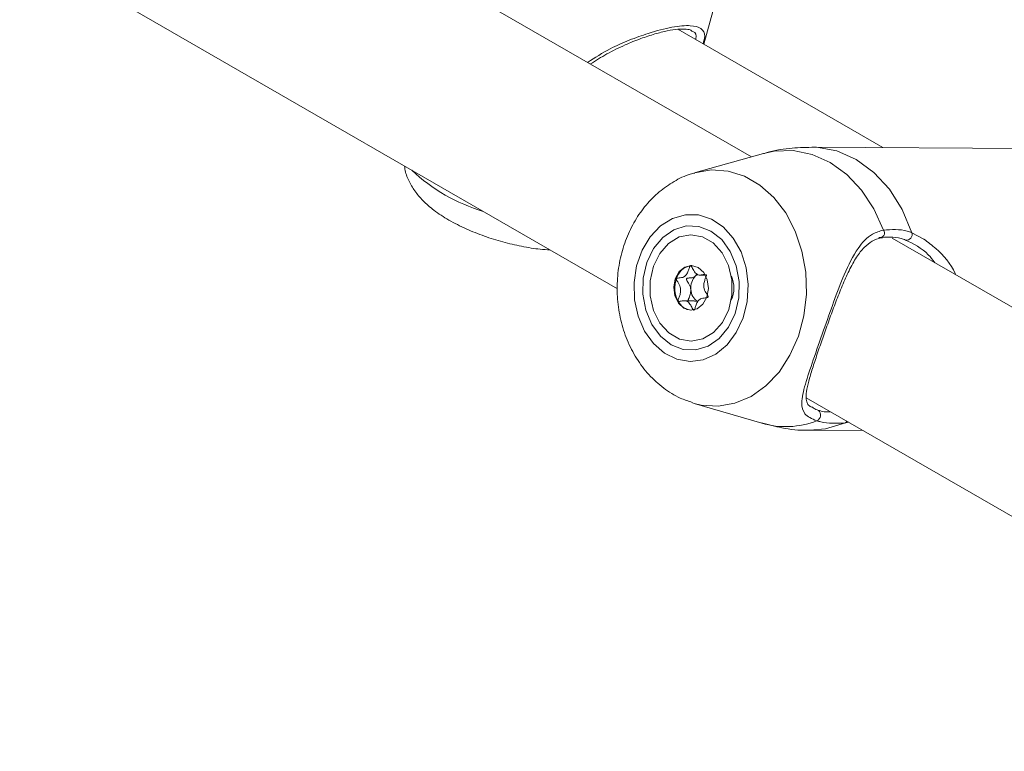
# Model space of a CAD drawing. Units: millimetres. Extents: x 0 to 42, y 0 to 29.8.
# Drawn here: x 17.6 to 17.7, y 26.1 to 26.2 of the extents above; entities that cross this region are included whole.
import ezdxf

# ---------------------------------------------------------------- set-up
doc = ezdxf.new("R2010")
doc.units = ezdxf.units.MM

msp = doc.modelspace()

# ---------------------------------------------------------------- linework, layer by layer
at = {"color": 7, "linetype": 'Continuous', "lineweight": 18}
for p, q in [((17.71189459767039, 26.21986097396716), (17.63686765440684, 26.26317310638855)), ((17.70628113477788, 26.23313539571391), (17.71166913670231, 26.25238907758233)), ((17.62581878179105, 26.24491854054528), (17.69614648728996, 26.20431922034159)), ((17.72736702683818, 26.22096276932914), (17.70324836581522, 26.23488617596965)), ((17.71332938944116, 26.22026163196034), (17.70531870528006, 26.21802469088959)), ((17.75790627595032, 26.22076574074396), (17.71899074036812, 26.22101681020834)), ((17.8061755018286, 26.16543376651232), (17.72846211212168, 26.21029675145463)), ((17.70487319228025, 26.20707287167576), (17.70471915968682, 26.20705988474897)), ((17.7053241337876, 26.2058547621221), (17.70545695992457, 26.20607216567678)), ((17.70585021885591, 26.20595557484157), (17.70646707140907, 26.20595159512402)), ((17.70519163757741, 26.20291782358014), (17.70399514848945, 26.20292554291048)), ((17.70555914304364, 26.20283022512642), (17.70518886470707, 26.20289000748992)), ((17.71832313311574, 26.19151691521109), (17.79042739144817, 26.14989201288675)), ((17.70514339944411, 26.19085244788801), (17.70496147997028, 26.19090793203234)), ((17.70514339944411, 26.19085244788801), (17.71312455403667, 26.18851233305052)), ((17.71897610469484, 26.19046133905943), (17.71908208401399, 26.19039189737692)), ((17.72333896186901, 26.1886213389059), (17.72295403824125, 26.18854913224753)), ((17.71877568980147, 26.18768417058342), (17.72503228334752, 26.18764380522375))]:
    msp.add_line(p, q, dxfattribs=at)
at = {"color": 8, "linetype": 'Continuous', "lineweight": 18}
msp.add_line((17.73077696817786, 26.21093569484682), (17.7321896240131, 26.21018649249468), dxfattribs=at)
at = {"color": 8, "linetype": 'Continuous', "lineweight": 18, "flags": 128}
for points in [[(17.727408105112, 26.21125075172679), (17.72628629383424, 26.21375529935688), (17.72483695427078, 26.21596211486033), (17.72310606095549, 26.21780119579145), (17.7211485195953, 26.21921420462146), (17.719026425405, 26.22015631926453), (17.71680709338355, 26.22059765488027), (17.71456092301338, 26.22052421185139), (17.71332938944116, 26.22026163196034)], [(17.71898934725705, 26.22101681909948), (17.71955192437532, 26.22099747492686), (17.72192847986437, 26.220561016563), (17.72419995290456, 26.21956518424965), (17.7262879621508, 26.21804434100799), (17.72812045701282, 26.21605096632461), (17.72963420389305, 26.21365384525054), (17.73077696817786, 26.21093569484682)], [(17.70525065711777, 26.21800539285894), (17.70715867255499, 26.21832860680485), (17.70914801957386, 26.21819796534264), (17.71108366146992, 26.21759825007012), (17.71289968227994, 26.21654988357161), (17.7145342395933, 26.21508856671083), (17.71593167052114, 26.21326406288082), (17.71704438722925, 26.21113850337128), (17.71783449748468, 26.20878427156196), (17.71827509503033, 26.20628153799354), (17.7183511758452, 26.20371553025599), (17.7180601490884, 26.20117363066524), (17.71741192532709, 26.19874240056317)], [(17.71741192532709, 26.19874240056317), (17.71642857904399, 26.19650463257496), (17.71514359691739, 26.19453653120556), (17.71360073747243, 26.19290511778661), (17.71185254093707, 26.19166594814544), (17.70995854004758, 26.19086122071795), (17.70798323273265, 26.19051833953153), (17.70599388571378, 26.19064898099374), (17.70514339944411, 26.19085244788801)], [(17.72295403824125, 26.18854913224753), (17.72061413632451, 26.18784148224725), (17.71877568980154, 26.18768417058344)], [(17.72311512621088, 26.18875055648087), (17.72305023418635, 26.18863661967697), (17.72295403824125, 26.18854913224753)]]:
    msp.add_lwpolyline(points, dxfattribs=at)
at = {"color": 7, "linetype": 'Continuous', "lineweight": 18, "flags": 128}
for points in [[(17.71091677050885, 26.20090435740945), (17.71138907232947, 26.20282388341199), (17.71150560245979, 26.20483061104629), (17.71126007873032, 26.20681635710613), (17.71066573738887, 26.20867406950745), (17.709754619531, 26.21030359849383), (17.70857584375625, 26.21161709573585), (17.70719295817176, 26.21254375025717), (17.70568051449733, 26.21303360587273), (17.70412004896294, 26.21306025433947), (17.70259568666945, 26.21262225903167), (17.70118960638268, 26.21174323238973), (17.69997761025483, 26.21047056296745), (17.69902503731087, 26.20887286070281), (17.69838324100478, 26.20703625813844), (17.69808682074153, 26.20505976699397), (17.69815175661424, 26.20304994041861), (17.69857454791321, 26.20111512868323), (17.69933240185009, 26.19935963798932), (17.70038446232295, 26.19787810729457), (17.7016740124794, 26.19675040630221), (17.70313153233672, 26.19603732966465), (17.70467844662213, 26.19577731952797), (17.7062313607861, 26.19598439310596), (17.7077065568241, 26.19664738700842), (17.70902450653588, 26.19773055906246), (17.71011415891133, 26.19917551518228), (17.71091677050885, 26.20090435740945)], [(17.70997519016932, 26.2014479201694), (17.71040397237694, 26.20328257620136), (17.71045015395606, 26.20519620529003), (17.71011058770837, 26.20705839677541), (17.70940841451251, 26.20874224538519), (17.70839148631136, 26.21013299961932), (17.70712910508129, 26.21113588187506), (17.70570730001694, 26.21168254738404), (17.70422296478381, 26.21173574179521), (17.70277725437504, 26.21129183999737), (17.70146869156585, 26.21038109316445), (17.70038645274919, 26.20906556718804), (17.69960429071192, 26.20743491298943), (17.6991755085043, 26.20560025695746), (17.69912932692519, 26.2036866278688), (17.69946889317288, 26.20182443638342), (17.70017106636874, 26.20014058777363), (17.70118799456989, 26.1987498335395), (17.70245037579996, 26.19774695128376), (17.70387218086431, 26.19720028577478), (17.70535651609744, 26.19714709136361), (17.70680222650621, 26.19759099316146), (17.70811078931539, 26.19850173999437), (17.70919302813206, 26.19981726597078), (17.70997519016932, 26.2014479201694)], [(17.70922094293612, 26.20188333782902), (17.70847823839908, 26.20037524354249), (17.70743671369379, 26.19919656641295), (17.70618074695769, 26.19844279585156), (17.70481208914622, 26.19817499786638), (17.70344162077554, 26.1984148678575), (17.70218036904255, 26.1991429729848), (17.70113051306171, 26.20030032650108), (17.70037710592085, 26.20179316650749), (17.69998118418584, 26.20350055198498), (17.69997482308101, 26.20528416071637), (17.70035853794525, 26.20699949532978), (17.70110124248229, 26.2085075896163), (17.70214276718757, 26.20968626674585), (17.70339873392367, 26.21044003730723), (17.70476739173515, 26.21070783529241), (17.70613786010583, 26.21046796530129), (17.70739911183882, 26.20973986017399), (17.70844896781966, 26.20858250665771), (17.70920237496052, 26.2070896666513), (17.70959829669553, 26.20538228117381), (17.70960465780036, 26.20359867244242), (17.70922094293612, 26.20188333782902)], [(17.70292769258356, 26.20551635392663), (17.70274796139543, 26.20451458821315), (17.70287907255817, 26.20350168278175), (17.70330106558578, 26.20263184330231), (17.70394969586517, 26.2020374949505), (17.70472621531616, 26.20180912187508), (17.7055124058915, 26.20198149180658), (17.70618857720294, 26.20252836298547), (17.70665178829781, 26.20336647923216), (17.70683151948593, 26.20436824494564), (17.70670040832319, 26.20538115037705), (17.70627841529559, 26.20625098985647), (17.70562978501619, 26.20684533820829), (17.7048532655652, 26.20707371128371), (17.70406707498986, 26.20690134135221), (17.70339090367843, 26.20635447017332), (17.70292769258356, 26.20551635392663)], [(17.7053241337876, 26.2058547621221), (17.7054752559933, 26.2059769861464), (17.70560033360968, 26.20605375738058)]]:
    msp.add_lwpolyline(points, dxfattribs=at)
at = {"color": 8, "linetype": 'Continuous', "lineweight": 18}
for centre, radius, start, end in [((17.68639561754902, 26.23362328944746), 0.02106950910787848, 226.6946044546913, 253.3107720780572), ((17.71592452393244, 26.19802634222748), 0.009917469537970442, 253.6008605926955, 291.5222557195063)]:
    msp.add_arc(centre, radius, start, end, dxfattribs=at)
at = {"color": 7, "linetype": 'Continuous', "lineweight": 18}
for centre, radius, start, end in [((17.72701666634704, 26.21088978989073), 0.000532463852124561, 255.8352080085177, 42.68043073653153), ((17.73012219612357, 26.21074785446382), 0.0006811831270444718, 260.5890805988332, 16.00707613867152), ((17.7051535201485, 26.20493068227521), 0.002173055955317482, 101.5302119488162, 164.3880606389449), ((17.70614614465534, 26.20443767311143), 0.003268343228731847, 160.7447835208159, 208.1412299087938), ((17.70674806204944, 26.20445801612694), 0.00199461050581043, 135.5521307345347, 185.9241817569041), ((17.70634795382768, 26.20443136353084), 0.003477773657372425, 335.6575616790723, 23.60314228488004), ((17.70654089371106, 26.20431237715663), 0.001777810173677155, 181.9414637307729, 236.4802299088445), ((17.70501050841171, 26.20374187946623), 0.001940349808003794, 205.8396440935875, 264.9358677736225), ((17.71929998884665, 26.18947766495721), 0.0007265263554487281, 291.2130293669263, 49.05313020481853)]:
    msp.add_arc(centre, radius, start, end, dxfattribs=at)
at = {"color": 8, "linetype": 'Continuous', "lineweight": 18}
for points, knots in [([(17.69262398513414, 26.2309856617887), (17.69349526792017, 26.2315473584965), (17.69506683176564, 26.23256051088774), (17.69753139928868, 26.23361835126052), (17.70005368067234, 26.23454260171652), (17.70266123818107, 26.23521271848676), (17.70482897535663, 26.23540872740235), (17.70608898236238, 26.23500860032436), (17.7065323622086, 26.23433738005548), (17.70629073842199, 26.23348127412039), (17.70620545047653, 26.23317908733108)], [0, 0, 0, 0, 0.1281614209951469, 0.23116932739906, 0.3340329391376826, 0.4789544217966964, 0.6244356859411512, 0.7638172610419101, 0.916632626115254, 1, 1, 1, 1]), ([(17.70532647212198, 26.23368651073435), (17.70533250842357, 26.23370831720451), (17.70547374948842, 26.23421855828835), (17.70536101774687, 26.23453192230481), (17.70489505222942, 26.23466446452173), (17.70484178910123, 26.23467961502713)], [0, 0, 0, 0, 0.03803820092604226, 0.8900410165405309, 1, 1, 1, 1]), ([(17.71908208401399, 26.19039189737692), (17.71919474895574, 26.19029863675071), (17.71936461971633, 26.19015802288038), (17.71967245686897, 26.19005957612441), (17.71977612436493, 26.19002642311285)], [0, 0, 0, 0, 0.663239166956769, 1, 1, 1, 1]), ([(17.71977612436493, 26.19002642311285), (17.71992203329523, 26.18997926347944), (17.72032887662355, 26.18984776650951), (17.72085756945619, 26.18985404214679), (17.72119665365992, 26.18985806711051)], [0, 0, 0, 0, 0.3586366548094702, 1, 1, 1, 1])]:
    msp.add_open_spline(points, degree=3, knots=knots, dxfattribs=at)
at = {"color": 7, "linetype": 'Continuous', "lineweight": 18}
for points, knots in [([(17.69294541142315, 26.23080010634172), (17.69358554010148, 26.23120724458611), (17.69490177549646, 26.2320444040293), (17.69693171177462, 26.2330192738515), (17.69884846375491, 26.2337963441806), (17.7005331991242, 26.23434946931066), (17.70204275483703, 26.23472992426261), (17.70331718924438, 26.2349204360282), (17.70426086362904, 26.23492419718823), (17.7047449097325, 26.23480301174198), (17.70482629958651, 26.23473417773076), (17.7048463411739, 26.2347172279172)], [0, 0, 0, 0, 0.1348045553552105, 0.2771857177589271, 0.399869249349091, 0.5152971230621851, 0.6256055314259025, 0.7417966769569327, 0.8545521219311688, 0.964184646909557, 1, 1, 1, 1]), ([(17.71899080259822, 26.22099806118907), (17.71810438661247, 26.22097164437828), (17.71625654774793, 26.22091657541467), (17.71434859493026, 26.22060509131672), (17.71338304699773, 26.22026844010229), (17.71332503312085, 26.22024821278737)], [0, 0, 0, 0, 0.4642628784122967, 0.9678108290995725, 0.9999999999999999, 0.9999999999999999, 0.9999999999999999, 0.9999999999999999]), ([(17.67109597935365, 26.21878057075472), (17.67110662476404, 26.21866368824787), (17.67116137781388, 26.21806252084448), (17.67157438393664, 26.2170556569976), (17.67228196927115, 26.21580620302397), (17.67327571847472, 26.2146441005259), (17.67458855715057, 26.21350309464826), (17.67627510394102, 26.21239861571156), (17.67827878671294, 26.21138328345207), (17.68043407900346, 26.21052375471243), (17.68264462556148, 26.20983001107643), (17.6848695543444, 26.20931490830575), (17.68673539461576, 26.20899958680588), (17.68779772452443, 26.20894509044651), (17.68816611268695, 26.20892619253775)], [0, 0, 0, 0, 0.01695493597662551, 0.08720513539586712, 0.1591961881002156, 0.2374485810608023, 0.3282088253115966, 0.4354498540419786, 0.5440605414986633, 0.646950542249951, 0.7469212219910424, 0.8463042851573663, 0.9467023553446963, 1, 1, 1, 1]), ([(17.70524259245529, 26.21796172705245), (17.70506204635837, 26.21792202635831), (17.70420075211109, 26.21773263439659), (17.70276359639234, 26.21700079498343), (17.70100281840799, 26.21579278134131), (17.69945725096422, 26.21422724266124), (17.69815445663982, 26.21237734428603), (17.6971355005398, 26.21027532373217), (17.69643502532612, 26.20798087802911), (17.69608070483743, 26.20556091280938), (17.69608971906785, 26.20308887392499), (17.69646983948927, 26.20063923911885), (17.6972203399164, 26.19828669838679), (17.69833155769172, 26.19611042938666), (17.6997770638838, 26.19418475857714), (17.70151883544445, 26.19261023522289), (17.70325782970589, 26.19150132949066), (17.70445632359387, 26.19112011195194), (17.70493235203486, 26.19096869658599)], [0, 0, 0, 0, 0.01658033906275034, 0.07909642410517932, 0.1420590637473954, 0.2059835131302071, 0.2711277222281195, 0.3374567724207856, 0.4047281841258873, 0.4726635158134467, 0.5410852640844169, 0.609941442601369, 0.6792295117768463, 0.7488438647566589, 0.818455401226865, 0.8874913643772574, 0.9553128214081266, 1, 1, 1, 1]), ([(17.71956287265559, 26.18880036690748), (17.7190107188221, 26.18904529504941), (17.71844469408559, 26.18929637614058), (17.71790380623503, 26.18998933475685), (17.71768968478346, 26.19092357281633), (17.71814550980377, 26.19293686915833), (17.71912461139254, 26.19586406980599), (17.72032724667175, 26.19930380486787), (17.72157262220949, 26.20284226205227), (17.72285985480584, 26.20624441698353), (17.72423726778656, 26.20903032961961), (17.72578282016177, 26.21074397664811), (17.7269676880361, 26.21111342663912), (17.727408105112, 26.21125075172679)], [0, 0, 0, 0, 0.09288694441876848, 0.09522039883087248, 0.1905563961372045, 0.3071074672558623, 0.4180121862206538, 0.5301167095726781, 0.6302338714587739, 0.7334017854672514, 0.8522967729679752, 0.9450985002137112, 1, 1, 1, 1]), ([(17.727408105112, 26.21125075172679), (17.72836051072489, 26.21131571682409), (17.72950485271529, 26.21139377420609), (17.7305942478409, 26.21100149108729), (17.73077696817786, 26.21093569484682)], [0, 0, 0, 0, 0.832273586807596, 1, 1, 1, 1]), ([(17.72012736257995, 26.19808774781005), (17.72023079506382, 26.1983868304842), (17.72054451450172, 26.19929397343303), (17.72112032621115, 26.20090718597003), (17.72183113056315, 26.20283756198797), (17.72257427270469, 26.20472809771173), (17.72336913623925, 26.20652365827534), (17.72421019010472, 26.20805322985393), (17.72510726907496, 26.20923087383827), (17.72606772988816, 26.20995649844099), (17.72679775267648, 26.2103166193879), (17.72726837119186, 26.21032351200125), (17.72732800771212, 26.21032438542943)], [0, 0, 0, 0, 0.05786675780875549, 0.1755147517866606, 0.2922234819559649, 0.4134486840332798, 0.5384750823942308, 0.6676724458131744, 0.7810572686732375, 0.8867812790206075, 0.9856529857466555, 1, 1, 1, 1]), ([(17.73001081315956, 26.21007583936883), (17.72984084168633, 26.2101366763509), (17.72882786374052, 26.21049924613958), (17.72776821360833, 26.21043062339162), (17.72688636625539, 26.21037351511899)], [0, 0, 0, 0, 0.1677938536920464, 1, 1, 1, 1]), ([(17.73346989186948, 26.20740582174139), (17.73321970813535, 26.20773580208752), (17.73225439335274, 26.20900900598778), (17.73096559184162, 26.20962183742469), (17.73001081315956, 26.21007583936883)], [0, 0, 0, 0, 0.2591732133850422, 1, 1, 1, 1]), ([(17.7321896240131, 26.21018649249468), (17.73265962757863, 26.20982916996117), (17.73405045486006, 26.2087717866468), (17.73537640982945, 26.20725563294919), (17.735909128831, 26.20603753458846), (17.73593244529116, 26.2059842199107)], [0, 0, 0, 0, 0.3279913747739453, 0.9705870031017704, 1, 1, 1, 1]), ([(17.70471915968682, 26.20705988474897), (17.70471457913078, 26.20705876065816), (17.70470151711836, 26.20705555517655), (17.70468139664939, 26.20703798923273), (17.70466014323755, 26.20700819641932), (17.70462663268029, 26.20694366190829), (17.7045568813356, 26.20675106995724), (17.70445552720267, 26.20641564369674), (17.70427851303939, 26.20598699187641), (17.70389301255386, 26.20565735606457), (17.7034983202604, 26.20562680974633), (17.70321298753082, 26.20560365433932), (17.70310783121327, 26.20557016014595), (17.70307216017664, 26.20553976569538), (17.70306431154676, 26.2055232370477), (17.70306063581555, 26.20551549622326)], [0, 0, 0, 0, 0.006232295157736537, 0.01777214729737882, 0.03167770896164499, 0.04836447880717714, 0.09840539945896282, 0.252506537929257, 0.4255800001974754, 0.593984322147258, 0.8469253037517482, 0.9438596782776055, 0.9800242150954556, 0.9906447855277748, 1, 1, 1, 1]), ([(17.70647283192199, 26.20602308473222), (17.70645877961309, 26.20602410328463), (17.70629595622022, 26.20603590519982), (17.70597297091187, 26.20592589561323), (17.70545570622358, 26.20596823329416), (17.70509392894858, 26.20644202042383), (17.70491760199237, 26.20682980641237), (17.70479222233046, 26.2070221167822), (17.70474571590584, 26.20705819439412), (17.70472751773006, 26.20705935274331), (17.70471915968682, 26.20705988474897)], [0, 0, 0, 0, 0.01998568035335213, 0.2315730680746514, 0.4723874958004227, 0.7132019235261942, 0.9247893112474903, 0.9744465139576173, 0.9882638158889102, 1, 1, 1, 1]), ([(17.70306063581555, 26.20551549622326), (17.70305832690379, 26.20550415727889), (17.70305324635829, 26.20547920698686), (17.70306413236715, 26.20542559515427), (17.70311261878229, 26.20530607639299), (17.70328761662998, 26.2050206260107), (17.7035307741742, 26.20462163123907), (17.70359559149627, 26.20403222777962), (17.70346325399053, 26.20357726381527), (17.70333332952308, 26.20324823933645), (17.70326258588891, 26.20304196353707), (17.70325151036088, 26.20295482912273), (17.70325410917613, 26.20291789106442), (17.70326177552825, 26.20290132307607), (17.70326415980141, 26.20289617035031)], [0, 0, 0, 0, 0.01204740051078822, 0.02650918386268589, 0.05616487946801411, 0.1531057006688346, 0.4060635042552198, 0.5744790260289173, 0.7475639986448472, 0.9016753856978142, 0.962717189908709, 0.9799594494883083, 0.9937672903599738, 1, 1, 1, 1]), ([(17.70476410407059, 26.20425214770284), (17.70474963565804, 26.20434124791112), (17.70469643158297, 26.20466889229884), (17.70448212783699, 26.20501387410594), (17.70430755955554, 26.20530254895638), (17.70425624070509, 26.20542638321653), (17.70425108078643, 26.20548033886737), (17.70425615845655, 26.20551119056204), (17.70427406310879, 26.20553854501242), (17.70431126919865, 26.20556440813473), (17.70441402615383, 26.20559660222578), (17.70469462077166, 26.20561909820314), (17.70503672646131, 26.20564301494127), (17.70526268595388, 26.20580949046628), (17.70532413378759, 26.2058547621221)], [0, 0, 0, 0, 0.09438256381144683, 0.3470689679406022, 0.4439057809397227, 0.4800339192411234, 0.4906438003893648, 0.4999895991200632, 0.5120240739258891, 0.5264703411715612, 0.5560942190603462, 0.6529310320594696, 0.9056174361886249, 1, 1, 1, 1]), ([(17.7067847315298, 26.20336562152879), (17.70678704044157, 26.20337696047316), (17.70679212098707, 26.20340191076519), (17.70678123497821, 26.20345552259777), (17.70673274856307, 26.20357504135907), (17.70655775071538, 26.20386049174135), (17.70631459317116, 26.20425948651298), (17.70624977584909, 26.20484888997242), (17.70638211335483, 26.20530385393678), (17.70651203782228, 26.2056328784156), (17.70658278145644, 26.20583915421498), (17.70659385698448, 26.20592628862932), (17.70659125816923, 26.20596322668763), (17.70658359181711, 26.20597979467598), (17.70658120754394, 26.20598494740173)], [0, 0, 0, 0, 0.01204740051073742, 0.02650918386263848, 0.05616487946811734, 0.1531057006689288, 0.4060635042552902, 0.574479026028972, 0.7475639986448591, 0.9016753856978117, 0.9627171899087147, 0.9799594494883123, 0.9937672903599816, 1, 1, 1, 1]), ([(17.7044514824342, 26.202922598803), (17.70445068035894, 26.20292733100196), (17.70444766450662, 26.20294512436109), (17.70445198996358, 26.20297964062325), (17.70446635165652, 26.20305440372948), (17.70454361918959, 26.20328354039117), (17.70471487153952, 26.20366310154189), (17.70474724613405, 26.20405044970792), (17.70476410407059, 26.20425214770284)], [0, 0, 0, 0, 0.01034393735217227, 0.03889384068459891, 0.07315392147260753, 0.1758943559669046, 0.570875840943011, 1, 1, 1, 1]), ([(17.70326415980141, 26.20289617035031), (17.70327002117179, 26.20288849369162), (17.70328278327955, 26.2028717791114), (17.70333465708805, 26.20285106201674), (17.70352980485711, 26.20285837210551), (17.70387208665475, 26.20294609318243), (17.70438974926626, 26.2029154820126), (17.7047514169933, 26.20243846658312), (17.70492776652948, 26.20205134601009), (17.70505314498439, 26.20185900007082), (17.70509965144252, 26.20182292344643), (17.70511784961624, 26.2018217650366), (17.70512620765854, 26.20182123300308)], [0, 0, 0, 0, 0.01112197305567328, 0.02421614900991341, 0.0712745510709659, 0.2717885514378562, 0.5000000000000006, 0.7282114485621449, 0.9287254489290322, 0.9757838509900868, 0.9888780269443268, 1, 1, 1, 1]), ([(17.70512620765854, 26.20182123300308), (17.70513078821458, 26.20182235709389), (17.705143850227, 26.2018255625755), (17.70516397069597, 26.20184312851931), (17.70518522410781, 26.20187292133273), (17.70521873466507, 26.20193745584375), (17.70528848600976, 26.20213004779481), (17.70538984014269, 26.2024654740553), (17.70556685430597, 26.20289412587564), (17.7059523547915, 26.20322376168748), (17.70634704708495, 26.20325430800572), (17.70663237981454, 26.20327746341273), (17.70673753613208, 26.2033109576061), (17.70677320716872, 26.20334135205667), (17.7067810557986, 26.20335788070435), (17.7067847315298, 26.20336562152879)], [0, 0, 0, 0, 0.006232295157739576, 0.01777214729738092, 0.03167770896171489, 0.04836447880720835, 0.09840539945899957, 0.2525065379292812, 0.425580000197459, 0.5939843221472327, 0.8469253037516993, 0.9438596782775488, 0.9800242150953957, 0.9906447855278153, 1, 1, 1, 1]), ([(17.71894053692242, 26.19042068476687), (17.71885725510618, 26.19046812480462), (17.71856549143147, 26.19063432290605), (17.71841652989781, 26.19091948419172), (17.71827131968241, 26.19148772957646), (17.71838533364733, 26.19248460093271), (17.71870523933734, 26.19377343505198), (17.71918744804235, 26.19532923631138), (17.71967801856887, 26.19679879088864), (17.72001567637838, 26.19776737255414), (17.72012736257995, 26.19808774781005)], [0, 0, 0, 0, 0.04825233796657089, 0.1690438570408887, 0.3216094406678685, 0.474870250253909, 0.6251116267263155, 0.7774833012640924, 0.9263987262606542, 1, 1, 1, 1]), ([(17.7131140030789, 26.18855350175328), (17.71389987508807, 26.18834223469488), (17.71565387562546, 26.18787070430618), (17.71757962890548, 26.18763546768642), (17.71867892082207, 26.18769746553681), (17.71877562757147, 26.18770291960274)], [0, 0, 0, 0, 0.4253972868318219, 0.949451133272511, 1, 1, 1, 1]), ([(17.72295403824125, 26.18854913224753), (17.72192180214224, 26.18851299799675), (17.72068176113338, 26.1884695893688), (17.71972346330703, 26.18875289141598), (17.71956287265559, 26.18880036690748)], [0, 0, 0, 0, 0.8324209373958027, 1, 1, 1, 1])]:
    msp.add_open_spline(points, degree=3, knots=knots, dxfattribs=at)

doc.saveas('drawing.dxf')
